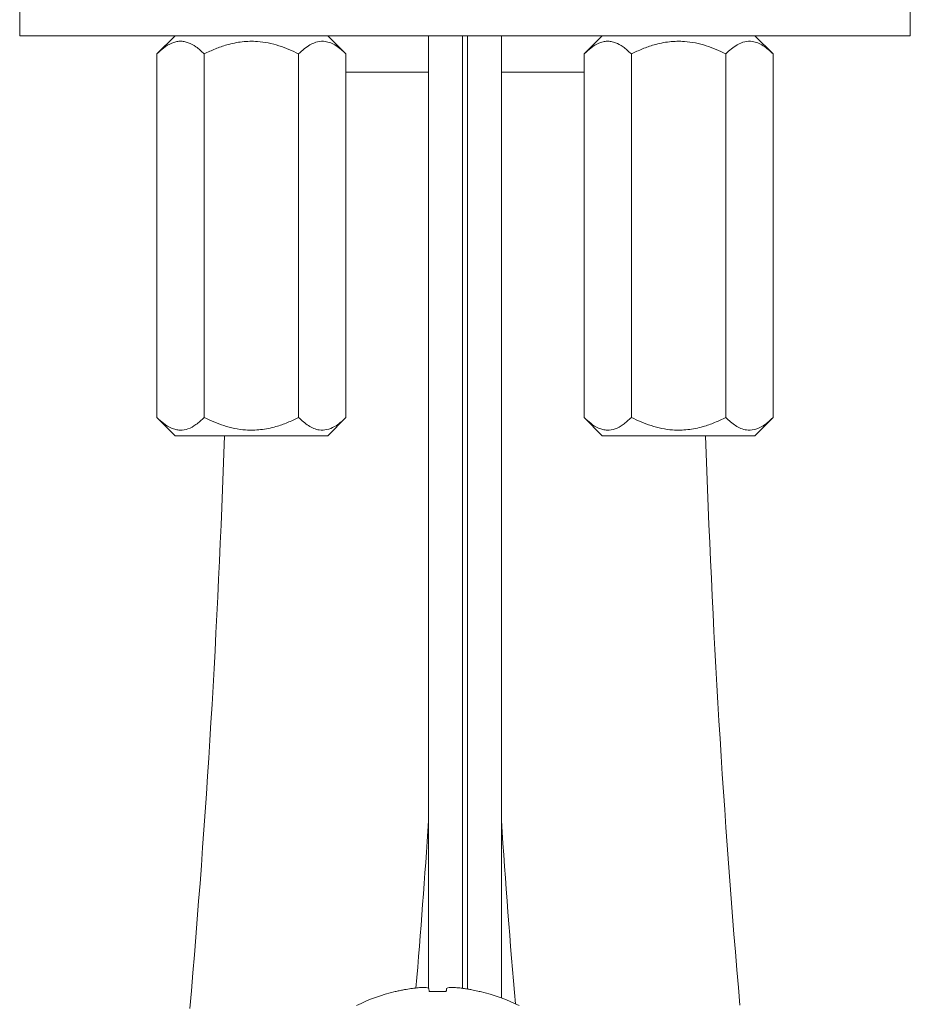
# Model space of a CAD drawing. Units: millimetres. Extents: x -383 to 945, y -780 to 916.
# Drawn here: x 188 to 237, y 50 to 104 of the extents above; entities that cross this region are included whole.
import ezdxf

# ---------------------------------------------------------------- set-up
doc = ezdxf.new("R2010")
doc.units = ezdxf.units.MM

msp = doc.modelspace()

# ---------------------------------------------------------------- linework, layer by layer
at = {"color": 7, "linetype": 'Continuous', "lineweight": 18}
for p, q in [((187.941, 105.97), (187.941, 102.97)), ((236.941, 102.97), (236.941, 105.97)), ((187.941, 102.97), (236.941, 102.97)), ((196.495, 102.97), (195.495, 101.97)), ((205.887, 101.97), (204.887, 102.97)), ((210.441, 102.97), (210.441, 50.563)), ((212.307, 102.97), (212.307, 50.568)), ((212.575, 102.97), (212.575, 50.528)), ((214.441, 50.043), (214.441, 102.97)), ((219.995, 102.97), (218.995, 101.97)), ((229.387, 101.97), (228.387, 102.97)), ((195.495, 101.97), (195.495, 81.97)), ((198.093, 101.97), (198.093, 81.97)), ((203.289, 101.97), (203.289, 81.97)), ((205.887, 101.97), (205.887, 81.97)), ((218.995, 101.97), (218.995, 81.97)), ((221.593, 101.97), (221.593, 81.97)), ((226.789, 101.97), (226.789, 81.97)), ((229.387, 101.97), (229.387, 81.97)), ((195.495, 81.97), (196.495, 80.97)), ((204.887, 80.97), (205.887, 81.97)), ((218.995, 81.97), (219.995, 80.97)), ((228.387, 80.97), (229.387, 81.97)), ((204.887, 80.97), (196.495, 80.97)), ((228.387, 80.97), (219.995, 80.97)), ((208.654, 50.399), (208.607, 50.399)), ((211.408, 50.399), (210.474, 50.399)), ((213.275, 50.399), (213.228, 50.399))]:
    msp.add_line(p, q, dxfattribs=at)
at = {"color": 8, "linetype": 'Continuous', "lineweight": 18}
for p, q in [((205.887, 100.97), (210.441, 100.97)), ((214.441, 100.97), (218.995, 100.97))]:
    msp.add_line(p, q, dxfattribs=at)
at = {"color": 7, "linetype": 'Continuous', "lineweight": 18}
for centre, radius, start, end in [((-394.309, 100.97), 593.85, 355.023732, 358.069997), ((819.191, 100.97), 593.85, 181.930003, 184.958631), ((-394.309, 100.97), 606.15, 355.231901, 356.10511), ((819.191, 100.97), 606.15, 183.89489, 184.850337), ((210.941, 40.675), 10, 103.4988, 116.575), ((210.941, 40.675), 10, 63.425, 76.5012)]:
    msp.add_arc(centre, radius, start, end, dxfattribs=at)
for points, knots in [([(198.093, 101.97), (197.943, 102.109), (197.661, 102.371), (197.285, 102.575), (196.99, 102.656), (196.762, 102.673), (196.534, 102.643), (196.227, 102.542), (195.875, 102.328), (195.614, 102.082), (195.495, 101.97)], [0, 0, 0, 0, 0.182132, 0.344266, 0.42786, 0.511441, 0.595805, 0.680186, 0.854603, 1, 1, 1, 1]), ([(203.289, 101.97), (203.112, 102.054), (202.76, 102.223), (202.202, 102.429), (201.621, 102.583), (200.943, 102.678), (200.172, 102.662), (199.397, 102.5), (198.701, 102.259), (198.296, 102.066), (198.093, 101.97)], [0, 0, 0, 0, 0.108112, 0.216174, 0.328105, 0.439961, 0.593491, 0.752154, 0.875509, 1, 1, 1, 1]), ([(205.887, 101.97), (205.799, 102.054), (205.622, 102.223), (205.344, 102.429), (205.053, 102.583), (204.714, 102.678), (204.328, 102.662), (203.941, 102.5), (203.593, 102.259), (203.391, 102.066), (203.289, 101.97)], [0, 0, 0, 0, 0.108112, 0.216174, 0.328105, 0.439961, 0.593492, 0.752154, 0.875509, 1, 1, 1, 1]), ([(221.593, 101.97), (221.443, 102.109), (221.161, 102.371), (220.785, 102.575), (220.49, 102.656), (220.262, 102.673), (220.034, 102.643), (219.727, 102.542), (219.375, 102.328), (219.114, 102.082), (218.995, 101.97)], [0, 0, 0, 0, 0.182132, 0.344266, 0.42786, 0.511441, 0.595805, 0.680186, 0.854603, 1, 1, 1, 1]), ([(226.789, 101.97), (226.612, 102.054), (226.26, 102.223), (225.702, 102.429), (225.121, 102.583), (224.443, 102.678), (223.672, 102.662), (222.897, 102.5), (222.201, 102.259), (221.796, 102.066), (221.593, 101.97)], [0, 0, 0, 0, 0.108112, 0.216174, 0.328105, 0.439961, 0.593491, 0.752154, 0.875509, 1, 1, 1, 1]), ([(229.387, 101.97), (229.299, 102.054), (229.122, 102.223), (228.844, 102.429), (228.553, 102.583), (228.214, 102.678), (227.828, 102.662), (227.441, 102.5), (227.093, 102.259), (226.891, 102.066), (226.789, 101.97)], [0, 0, 0, 0, 0.108112, 0.216174, 0.328105, 0.43996, 0.593492, 0.752154, 0.875509, 1, 1, 1, 1]), ([(195.495, 81.97), (195.614, 81.857), (195.871, 81.615), (196.22, 81.401), (196.526, 81.297), (196.83, 81.256), (197.207, 81.322), (197.656, 81.564), (197.943, 81.831), (198.093, 81.97)], [0, 0, 0, 0, 0.145423, 0.314422, 0.401551, 0.488659, 0.650489, 0.817835, 1, 1, 1, 1]), ([(198.093, 81.97), (198.269, 81.885), (198.622, 81.716), (199.18, 81.511), (199.761, 81.357), (200.438, 81.261), (201.21, 81.277), (201.984, 81.439), (202.68, 81.68), (203.085, 81.873), (203.289, 81.97)], [0, 0, 0, 0, 0.108112, 0.216174, 0.328105, 0.439961, 0.593491, 0.752154, 0.875509, 1, 1, 1, 1]), ([(203.289, 81.97), (203.377, 81.885), (203.554, 81.716), (203.832, 81.511), (204.123, 81.357), (204.462, 81.261), (204.847, 81.277), (205.235, 81.439), (205.583, 81.68), (205.785, 81.873), (205.887, 81.97)], [0, 0, 0, 0, 0.108112, 0.216174, 0.328105, 0.43996, 0.593491, 0.752154, 0.875509, 1, 1, 1, 1]), ([(218.995, 81.97), (219.114, 81.857), (219.371, 81.615), (219.72, 81.401), (220.026, 81.297), (220.33, 81.256), (220.707, 81.322), (221.156, 81.564), (221.443, 81.831), (221.593, 81.97)], [0, 0, 0, 0, 0.145423, 0.314422, 0.401551, 0.488659, 0.650489, 0.817835, 1, 1, 1, 1]), ([(221.593, 81.97), (221.769, 81.885), (222.122, 81.716), (222.68, 81.511), (223.261, 81.357), (223.938, 81.261), (224.71, 81.277), (225.484, 81.439), (226.18, 81.68), (226.585, 81.873), (226.789, 81.97)], [0, 0, 0, 0, 0.108112, 0.216174, 0.328105, 0.439961, 0.593491, 0.752154, 0.875509, 1, 1, 1, 1]), ([(226.789, 81.97), (226.877, 81.885), (227.054, 81.716), (227.332, 81.511), (227.623, 81.357), (227.962, 81.261), (228.347, 81.277), (228.735, 81.439), (229.083, 81.68), (229.285, 81.873), (229.387, 81.97)], [0, 0, 0, 0, 0.1081115, 0.2161735, 0.3281049, 0.4399605, 0.5934915, 0.7521536, 0.8755092, 1, 1, 1, 1]), ([(208.654, 50.399), (208.731, 50.417), (208.885, 50.451), (209.156, 50.505), (209.351, 50.536), (209.468, 50.554)], [0, 0, 0, 0, 0.286362, 0.57271, 1, 1, 1, 1]), ([(209.468, 50.554), (209.577, 50.569), (209.797, 50.598), (210.091, 50.616), (210.315, 50.611), (210.429, 50.587), (210.444, 50.563), (210.45, 50.554)], [0, 0, 0, 0, 0.217051, 0.434865, 0.656351, 0.877296, 1, 1, 1, 1]), ([(210.45, 50.554), (210.452, 50.542), (210.457, 50.518), (210.464, 50.468), (210.47, 50.425), (210.474, 50.399)], [0, 0, 0, 0, 0.286355, 0.572702, 1, 1, 1, 1]), ([(211.408, 50.399), (211.411, 50.417), (211.416, 50.451), (211.423, 50.505), (211.428, 50.536), (211.432, 50.554)], [0, 0, 0, 0, 0.286356, 0.572715, 1, 1, 1, 1]), ([(211.432, 50.554), (211.446, 50.569), (211.475, 50.598), (211.652, 50.616), (211.908, 50.611), (212.179, 50.587), (212.352, 50.563), (212.414, 50.554)], [0, 0, 0, 0, 0.217046, 0.434869, 0.656347, 0.877299, 1, 1, 1, 1]), ([(212.414, 50.554), (212.492, 50.542), (212.649, 50.518), (212.92, 50.468), (213.113, 50.425), (213.228, 50.399)], [0, 0, 0, 0, 0.286349, 0.572699, 1, 1, 1, 1])]:
    msp.add_open_spline(points, degree=3, knots=knots, dxfattribs=at)

doc.saveas('drawing.dxf')
